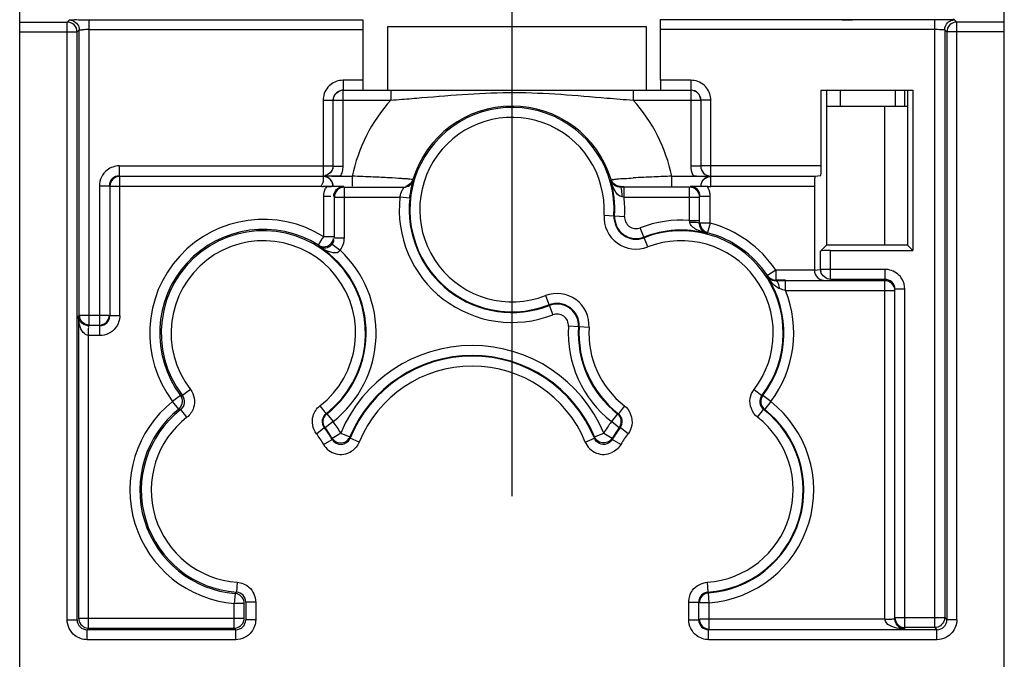
# Model space of a CAD drawing. Units: millimetres. Extents: x 0 to 420, y 0 to 297.
# Drawn here: x 195 to 205, y 112 to 118 of the extents above; entities that cross this region are included whole.
import ezdxf

# ---------------------------------------------------------------- set-up
doc = ezdxf.new("R2010")
doc.units = ezdxf.units.MM
doc.header["$LTSCALE"] = 23.1
doc.linetypes.add('CENTER', pattern=[0.6, 0.375, -0.075, 0.075, -0.075])
doc.layers.get('0').update_dxf_attribs({"linetype": 'CONTINUOUS'})
doc.layers.add('RADIEN', color=7, linetype='CONTINUOUS')
doc.layers.add('STANDARD_BG_ACHSEN', color=7, linetype='CONTINUOUS')

msp = doc.modelspace()

# ---------------------------------------------------------------- linework, layer by layer
at = {"color": 7, "linetype": 'CONTINUOUS'}
for p, q in [((198.41628, 118.02761), (201.01628, 118.02761)), ((198.41628, 117.38761), (198.41628, 118.02761)), ((201.01628, 118.02761), (201.01628, 117.38761)), ((202.77631, 117.38761), (203.69625, 117.38761)), ((202.8288, 117.38761), (202.8288, 115.83013)), ((203.51944, 117.38761), (203.51944, 117.22761)), ((203.64376, 117.38761), (203.64376, 115.83013)), ((203.69625, 117.38761), (203.69625, 115.77763)), ((202.8288, 117.22761), (203.64376, 117.22761)), ((203.64376, 115.83013), (202.8288, 115.83013)), ((203.69625, 115.77763), (203.64376, 115.83013))]:
    msp.add_line(p, q, dxfattribs=at)
at = {"color": 3, "linetype": 'CONTINUOUS'}
msp.add_line((203.61628, 117.22761), (203.61628, 117.38761), dxfattribs=at)
at = {"color": 9, "linetype": 'CONTINUOUS'}
msp.add_line((203.41628, 115.83013), (203.41628, 117.22761), dxfattribs=at)
at = {"layer": 'RADIEN', "color": 7, "linetype": 'CONTINUOUS'}
for p, q in [((194.71628, 110.48761), (194.71628, 130.28761)), ((204.61628, 110.48761), (204.61628, 130.28761)), ((194.71628, 118.07293), (195.19359, 118.07293)), ((195.32753, 118.09631), (195.35512, 118.09641)), ((195.35512, 118.09641), (195.38429, 118.09647)), ((195.38429, 118.09647), (195.41541, 118.09649)), ((195.41541, 118.09649), (198.16628, 118.09649)), ((198.16628, 118.09649), (198.16628, 117.38761)), ((203.91715, 118.09649), (201.1574, 118.09649)), ((203.94601, 118.09647), (203.91715, 118.09649)), ((204.02127, 118.09624), (203.99821, 118.09634)), ((204.61628, 118.07293), (204.13898, 118.07293)), ((195.29358, 112.06491), (195.29358, 117.97293)), ((195.31542, 115.12674), (195.31542, 117.99476)), ((201.15826, 117.48761), (201.15826, 117.99649)), ((204.01715, 117.99476), (204.01715, 112.08674)), ((204.03898, 117.97293), (204.03898, 112.06491)), ((197.9689, 117.38761), (201.46366, 117.38761)), ((202.77631, 116.62674), (202.77631, 117.38761)), ((202.96796, 117.22761), (202.96796, 117.38761)), ((197.86891, 116.62498), (197.86891, 117.28761)), ((201.56366, 117.28761), (201.56366, 116.62498)), ((197.79678, 116.52412), (197.76803, 116.52412)), ((197.85459, 116.52412), (197.79678, 116.52412)), ((197.94161, 116.52412), (197.85459, 116.52412)), ((197.94124, 116.52325), (197.9806, 116.52325)), ((197.9806, 116.52325), (198.05967, 116.52325)), ((201.27289, 116.52325), (201.45197, 116.52325)), ((201.45197, 116.52325), (201.49136, 116.52325)), ((201.52172, 116.52415), (201.49096, 116.52412)), ((201.49096, 116.52412), (201.57798, 116.52412)), ((201.57798, 116.52412), (201.63578, 116.52412)), ((201.63578, 116.52412), (201.66453, 116.52412)), ((202.76764, 116.52674), (202.71499, 116.52149)), ((197.76628, 116.52149), (195.72239, 116.52149)), ((202.71499, 116.52149), (201.66628, 116.52149)), ((195.6224, 116.42149), (195.6224, 115.12149)), ((197.75526, 116.42106), (197.76628, 116.42063)), ((197.80145, 116.42065), (197.76628, 116.42063)), ((197.83063, 116.4206), (197.79759, 116.42063)), ((197.9806, 116.41329), (198.5783, 116.41329)), ((200.79324, 116.41329), (200.75424, 116.41325)), ((201.45197, 116.41329), (200.79324, 116.41329)), ((201.48544, 116.41999), (201.45844, 116.41976)), ((202.70632, 116.42149), (201.66628, 116.42084)), ((202.70632, 116.42149), (202.70632, 115.57976)), ((197.8806, 115.90279), (197.8806, 116.31329)), ((201.55196, 116.07831), (201.55196, 116.31329)), ((202.76832, 115.76965), (202.8288, 115.83013)), ((202.86794, 115.77763), (203.69625, 115.77763)), ((202.3323, 115.47315), (202.31395, 115.47308)), ((202.41729, 115.47976), (202.31754, 115.47976)), ((203.41628, 115.47329), (202.41729, 115.47329)), ((203.41628, 115.48674), (202.86794, 115.48674)), ((203.51628, 112.0733), (203.51628, 115.37329)), ((195.30844, 115.11976), (195.30844, 112.07976)), ((195.5224, 115.02149), (195.41016, 115.02149)), ((196.97413, 112.07976), (196.97413, 112.22918)), ((196.98898, 112.24296), (196.98898, 112.06491)), ((201.54358, 112.06491), (201.54358, 112.24296)), ((195.40843, 111.97976), (196.87413, 111.97976)), ((203.91715, 111.98674), (203.61628, 111.98674)), ((196.88898, 111.96491), (195.39358, 111.96491)), ((203.93898, 111.96491), (201.64358, 111.96491))]:
    msp.add_line(p, q, dxfattribs=at)
at = {"layer": 'RADIEN', "color": 9, "linetype": 'CONTINUOUS'}
for p, q in [((195.19359, 118.07293), (195.21542, 118.09476)), ((195.19359, 112.06491), (195.19359, 118.07293)), ((195.41541, 115.03012), (195.41541, 118.09649)), ((203.91715, 111.98674), (203.91715, 118.09649)), ((204.13898, 118.07293), (204.11714, 118.09476)), ((204.13898, 112.06491), (204.13898, 118.07293)), ((194.71628, 117.97293), (195.29358, 117.97293)), ((195.29358, 117.97293), (195.31542, 117.99476)), ((195.32486, 117.99549), (195.34782, 117.99603)), ((195.41541, 117.99649), (198.16628, 117.99649)), ((203.91715, 117.99649), (201.15826, 117.99649)), ((204.00706, 117.99551), (203.97938, 117.99611)), ((204.03898, 117.97293), (204.01715, 117.99476)), ((204.61628, 117.97293), (204.03898, 117.97293)), ((198.16628, 117.48761), (197.96716, 117.48761)), ((197.96716, 117.48761), (197.96716, 117.38761)), ((201.46541, 117.48761), (201.15826, 117.48761)), ((201.46541, 117.48761), (201.46541, 117.38761)), ((197.9689, 116.62498), (197.9689, 117.38761)), ((198.44815, 117.38761), (198.44815, 117.28761)), ((200.88442, 117.38761), (200.88442, 117.28761)), ((201.46366, 117.38761), (201.46366, 116.62498)), ((197.76715, 117.28761), (197.86715, 117.28761)), ((197.76715, 117.28761), (197.76715, 116.53012)), ((197.86891, 117.28761), (198.44815, 117.28761)), ((200.88442, 117.28761), (201.56366, 117.28761)), ((201.66541, 117.28761), (201.56542, 117.28761)), ((201.66541, 116.53012), (201.66541, 117.28761)), ((195.71714, 116.62674), (197.86377, 116.62674)), ((195.71714, 116.62674), (195.71714, 116.52674)), ((197.86891, 116.62498), (197.9689, 116.62498)), ((201.56366, 116.62498), (201.46366, 116.62498)), ((202.77631, 116.62674), (201.56879, 116.62674)), ((198.05967, 116.52325), (198.05967, 116.42325)), ((201.27289, 116.42325), (201.27289, 116.52325)), ((195.51715, 116.42675), (195.61715, 116.42675)), ((195.51715, 116.42675), (195.51715, 115.03012)), ((195.72239, 115.12149), (195.72239, 116.52149)), ((198.6741, 116.4846), (198.6698, 116.48989)), ((200.65714, 116.48299), (200.66276, 116.48989)), ((201.66628, 116.42106), (201.66628, 116.52149)), ((197.75526, 116.42106), (195.6224, 116.42149)), ((197.9806, 115.90279), (197.9806, 116.41329)), ((200.75424, 116.41325), (200.7574, 116.41751)), ((200.7574, 116.41751), (200.75845, 116.41893)), ((200.79324, 116.31329), (200.79324, 116.41329)), ((201.45197, 116.07831), (201.45197, 116.41329)), ((197.84453, 116.31976), (197.77413, 116.31976)), ((197.77413, 115.91457), (197.77413, 116.31976)), ((197.8806, 116.31329), (198.53932, 116.31329)), ((198.6387, 116.30221), (198.53932, 116.31329)), ((200.79324, 116.31329), (200.77349, 116.31548)), ((200.79324, 116.31329), (201.55196, 116.31329)), ((201.65843, 116.31976), (201.56203, 116.31976)), ((201.65843, 116.05176), (201.65843, 116.31976)), ((200.59193, 116.13221), (200.7982, 116.11987)), ((201.45197, 116.07831), (201.55196, 116.07831)), ((201.45317, 116.06244), (201.45197, 116.07831)), ((201.55194, 116.04675), (201.55196, 116.07831)), ((201.55194, 116.04675), (201.55681, 116.05051)), ((201.55681, 116.05051), (201.55844, 116.05176)), ((201.65843, 116.05176), (201.55844, 116.05176)), ((201.65843, 116.05176), (201.63339, 115.95863)), ((201.0308, 115.8121), (200.95604, 116.00474)), ((201.62519, 115.94862), (201.63285, 115.95509)), ((201.63339, 115.95863), (201.63285, 115.95509)), ((197.72091, 115.82991), (197.75881, 115.89263)), ((197.75881, 115.89263), (197.77413, 115.91457)), ((197.87413, 115.91457), (197.77413, 115.91457)), ((197.85909, 115.8408), (197.93757, 115.77884)), ((197.8806, 115.90279), (197.9806, 115.90279)), ((197.72801, 115.81566), (197.72091, 115.82991)), ((202.76832, 115.58674), (202.76832, 115.76965)), ((202.86794, 115.48674), (202.86794, 115.77763)), ((202.31754, 115.57976), (202.23426, 115.52441)), ((202.70632, 115.57976), (202.31754, 115.57976)), ((202.31754, 115.57976), (202.31754, 115.47976)), ((202.70632, 115.58055), (202.76832, 115.58674)), ((203.41628, 115.58674), (202.76832, 115.58674)), ((203.41628, 115.58674), (203.41628, 115.48674)), ((202.22963, 115.51653), (202.23426, 115.52441)), ((202.31395, 115.47308), (202.31754, 115.47976)), ((202.41729, 115.37329), (202.41729, 115.47329)), ((203.41628, 112.07155), (203.41628, 115.47329)), ((202.41729, 115.37329), (203.51628, 115.37329)), ((203.61628, 115.38673), (203.51628, 115.38673)), ((203.61628, 111.97156), (203.61628, 115.38673)), ((200.00177, 115.32312), (200.07653, 115.13047)), ((195.31017, 115.12149), (195.31542, 115.12674)), ((195.31542, 115.12674), (195.61377, 115.12674)), ((195.72239, 115.12149), (195.6224, 115.12149)), ((195.5224, 114.92149), (195.5224, 115.02149)), ((200.44063, 115.003), (200.23436, 115.01535)), ((195.5224, 114.92149), (195.40843, 114.92149)), ((195.40843, 111.97976), (195.40843, 114.92149)), ((196.43284, 114.38019), (196.35375, 114.319)), ((202.09972, 114.38019), (202.17881, 114.319)), ((196.33385, 114.32059), (196.25398, 114.26043)), ((196.26946, 114.23971), (196.25398, 114.26043)), ((196.33385, 114.32059), (196.35375, 114.319)), ((202.17881, 114.319), (202.18775, 114.31971)), ((202.26719, 114.25899), (202.18775, 114.31971)), ((202.26719, 114.25899), (202.20711, 114.18348)), ((196.31634, 114.18226), (196.26946, 114.23971)), ((196.31634, 114.18226), (196.33601, 114.17885)), ((196.39736, 114.09988), (196.33601, 114.17885)), ((197.7352, 114.21533), (197.79655, 114.13637)), ((200.79736, 114.21533), (200.73601, 114.13637)), ((202.1352, 114.09988), (202.19655, 114.17885)), ((202.19655, 114.17885), (202.20538, 114.18038)), ((202.20711, 114.18348), (202.20538, 114.18038)), ((197.86719, 114.05623), (197.78775, 113.9955)), ((197.79655, 114.13637), (197.80538, 114.13483)), ((197.80538, 114.13483), (197.86719, 114.05623)), ((200.72718, 114.13483), (200.66537, 114.05623)), ((200.74482, 113.9955), (200.66537, 114.05623)), ((200.73601, 114.13637), (200.72718, 114.13483)), ((197.69972, 113.93503), (197.77881, 113.99621)), ((197.77881, 113.99621), (197.78775, 113.9955)), ((200.75375, 113.99621), (200.74482, 113.9955)), ((200.83284, 113.93503), (200.75375, 113.99621)), ((197.77128, 113.8279), (197.85809, 113.87753)), ((197.85769, 113.89148), (197.92456, 113.93063)), ((197.85809, 113.87753), (197.85769, 113.89148)), ((197.92456, 113.93063), (197.9439, 113.94215)), ((197.9439, 113.94215), (198.03612, 113.90347)), ((198.03747, 113.88937), (198.03612, 113.90347)), ((198.13005, 113.85157), (198.03747, 113.88937)), ((200.40251, 113.85157), (200.49509, 113.88937)), ((200.49509, 113.88937), (200.49645, 113.90347)), ((200.49645, 113.90347), (200.58866, 113.94215)), ((200.58866, 113.94215), (200.67487, 113.89148)), ((200.67447, 113.87753), (200.67487, 113.89148)), ((200.76128, 113.8279), (200.67447, 113.87753)), ((196.9027, 112.44248), (196.89584, 112.34272)), ((201.62987, 112.44248), (201.63672, 112.34272)), ((196.8822, 112.32885), (196.87413, 112.22918)), ((196.8822, 112.32885), (196.89584, 112.34272)), ((201.63672, 112.34272), (201.64283, 112.33649)), ((201.65023, 112.23677), (201.64283, 112.33649)), ((196.97413, 112.22918), (196.87413, 112.22918)), ((196.87413, 111.97976), (196.87413, 112.22918)), ((197.08898, 112.24296), (196.98898, 112.24296)), ((197.08898, 112.24296), (197.08898, 112.06491)), ((201.44359, 112.24296), (201.54358, 112.24296)), ((201.44359, 112.06491), (201.44359, 112.24296)), ((201.65023, 112.23677), (201.55363, 112.23677)), ((201.65023, 111.97493), (201.65023, 112.23677)), ((195.30844, 112.07976), (196.97413, 112.07976)), ((203.41628, 112.07155), (201.55361, 112.07155)), ((203.51947, 112.08674), (204.01715, 112.08674)), ((204.01715, 112.08674), (204.03898, 112.06491)), ((195.19359, 112.06491), (195.29358, 112.06491)), ((197.08898, 112.06491), (196.98898, 112.06491)), ((201.44359, 112.06491), (201.54358, 112.06491)), ((203.91715, 111.98674), (203.93898, 111.96491)), ((204.13898, 112.06491), (204.03898, 112.06491)), ((195.39358, 111.86491), (195.39358, 111.96491)), ((196.88898, 111.86491), (196.88898, 111.96491)), ((201.64358, 111.86491), (201.64358, 111.96491)), ((203.93898, 111.86491), (203.93898, 111.96491)), ((196.88898, 111.86491), (195.39358, 111.86491)), ((203.93898, 111.86491), (201.64358, 111.86491))]:
    msp.add_line(p, q, dxfattribs=at)
at = {"layer": 'RADIEN', "color": 7, "linetype": 'CONTINUOUS'}
for centre, radius, start, end in [((195.1936, 117.97295), 0.09998, 359.992108, 90.007892), ((203.07365, 136.97501), 18.87852, 269.635695, 270.047111), ((203.92165, 98.01954), 20.07695, 89.781493, 89.930472), ((204.13896, 117.97295), 0.09998, 89.992108, 180.007892), ((197.96902, 117.28751), 0.1001, 90.066133, 102.848264), ((199.66628, 116.18761), 1.04132, 16.875459, 163.124541), ((199.66628, 116.18761), 1.0273, 356.575179, 291.209918), ((197.94209, 133.08253), 16.55841, 269.6862, 269.998333), ((199.66628, 116.18761), 1.03395, 356.575179, 16.59953), ((197.77982, 122.2264), 5.8058, 270.175372, 270.373127), ((197.78296, 121.9985), 5.57788, 270.356045, 270.658715), ((197.7778, 95.13368), 21.28698, 89.47156, 89.857788), ((201.6494, 96.92313), 19.49755, 90.319026, 90.481814), ((201.63506, 99.08908), 17.33155, 89.999918, 90.311483), ((201.64107, 117.82479), 1.40418, 269.594369, 271.028732), ((199.66628, 116.18761), 1.03395, 173.636386, 291.209918), ((200.91405, 116.11293), 0.2227, 176.575179, 291.209918), ((200.91405, 116.11293), 0.21605, 176.575179, 291.209918), ((197.16628, 114.94761), 1.04215, 57.845877, 216.988334), ((197.16628, 114.94761), 1.0273, 307.844404, 217.727071), ((201.36628, 114.94761), 1.03395, 75.498493, 111.209918), ((201.36628, 114.94761), 1.0273, 322.272928, 111.209918), ((201.36628, 114.94761), 1.04215, 33.605642, 75.179641), ((197.16628, 114.94761), 1.03395, 308.178638, 57.092602), ((201.36628, 114.94761), 1.03395, 322.607161, 33.383705), ((202.31753, 115.57981), 0.10002, 213.632119, 222.753173), ((202.31767, 115.58051), 0.10075, 251.771229, 269.92896), ((202.41577, 90.48643), 24.98686, 89.996506, 90.191397), ((200.11851, 115.02228), 0.2227, 356.575179, 111.209918), ((200.11851, 115.02228), 0.21605, 356.575179, 111.209918), ((201.36628, 114.94761), 1.03395, 176.575179, 231.821363), ((201.36628, 114.94761), 1.0273, 176.575179, 232.155596), ((199.26628, 113.38761), 1.33395, 22.750672, 157.249328), ((199.26628, 113.38761), 1.3273, 22.21178, 157.78822), ((196.96628, 113.36761), 1.04215, 128.583142, 265.372297), ((196.96628, 113.36761), 1.0273, 127.844404, 266.068151), ((201.56628, 113.36761), 1.0273, 273.931849, 52.155596), ((201.56628, 113.36761), 1.03395, 274.245507, 51.821363), ((200.66207, 114.05437), 0.10362, 29.392501, 40.10138), ((196.96628, 113.36761), 1.0273, 29.760487, 37.727072), ((196.96628, 113.36761), 1.03395, 30.442373, 37.392838), ((201.56628, 113.36761), 1.0273, 142.272928, 150.239513), ((201.56628, 113.36761), 1.03395, 142.607161, 149.557627)]:
    msp.add_arc(centre, radius, start, end, dxfattribs=at)
at = {"layer": 'RADIEN', "color": 9, "linetype": 'CONTINUOUS'}
for centre, radius, start, end in [((195.4102, 113.79433), 4.20216, 89.928951, 90.850663), ((203.92006, 113.40391), 4.59258, 89.259893, 90.03628), ((201.46524, 117.28692), 0.20068, 80.404941, 89.953505), ((197.96721, 117.28749), 0.20006, 170.971999, 179.966557), ((201.46366, 117.28761), 0.1, 359.999337, 89.998482), ((199.66628, 116.18761), 1.6413, 137.917336, 168.199935), ((196.14136, 147.16428), 29.96559, 274.415062, 274.625576), ((194.27068, 170.08138), 52.95891, 274.643392, 274.862477), ((203.79406, 154.75545), 37.58065, 265.15541, 265.559483), ((199.66628, 116.18761), 1.6413, 11.800065, 42.082664), ((199.66628, 116.18761), 0.92728, 356.575179, 291.209918), ((197.7692, 116.62505), 0.1997, 352.01155, 359.97792), ((201.66364, 116.62497), 0.09998, 179.993418, 270.006582), ((195.71722, 116.42667), 0.10008, 90.04554, 179.95446), ((197.76535, 116.62595), 0.20368, 329.718458, 337.039125), ((197.766, 116.62561), 0.20295, 337.055387, 351.980608), ((197.41129, 97.07584), 19.45821, 87.465335, 88.090442), ((201.93869, 96.60542), 19.92895, 91.914522, 92.425485), ((201.66882, 116.62688), 0.20551, 204.611711, 210.284215), ((195.7224, 116.42148), 0.10001, 90.005679, 179.994321), ((200.75845, 116.51904), 0.10003, 196.938981, 209.121139), ((201.6875, 102.34697), 14.18192, 92.39325, 93.240368), ((197.97483, 116.31942), 0.20078, 149.721284, 155.360362), ((197.98061, 116.31328), 0.10001, 90.005698, 179.994302), ((201.45196, 116.31328), 0.10001, 0.005679, 89.994321), ((201.45885, 116.32005), 0.1995, 24.591237, 30.281958), ((199.66628, 116.18761), 1.13392, 173.636386, 291.209918), ((199.66628, 116.18761), 1.13395, 356.575179, 6.363614), ((200.91405, 116.11293), 0.32269, 176.575179, 291.209918), ((197.16628, 114.94761), 1.14213, 57.845877, 216.988334), ((200.91405, 116.11293), 0.11605, 176.575179, 291.209918), ((201.36628, 114.94761), 1.13395, 85.666442, 111.209918), ((201.36628, 114.94761), 1.14213, 33.605642, 75.179641), ((197.16628, 114.94761), 0.92728, 307.844404, 217.727071), ((197.7741, 115.91458), 0.09998, 237.860944, 345.467005), ((201.36628, 114.94761), 0.92729, 322.272928, 111.209918), ((197.16628, 114.94761), 1.13395, 308.182414, 47.142386), ((202.86882, 115.58693), 0.1005, 180.109447, 192.853461), ((203.41617, 115.38668), 0.20006, 80.971999, 89.966557), ((203.41633, 115.37333), 0.09996, 359.977228, 90.024954), ((203.41627, 115.38675), 0.2, 31.891161, 39.38021), ((200.11851, 115.02228), 0.32269, 356.575179, 111.209918), ((201.36628, 114.94761), 1.13395, 322.607161, 22.049073), ((200.11851, 115.02228), 0.11605, 356.575179, 111.209918), ((195.41552, 115.12686), 0.10011, 180.070862, 192.870476), ((195.51714, 115.12675), 0.10001, 270.005679, 359.994321), ((195.52232, 115.12157), 0.10008, 270.04554, 359.95446), ((201.36628, 114.94761), 1.13392, 176.575179, 231.821363), ((201.36628, 114.94761), 0.9273, 176.575179, 232.155596), ((199.26628, 113.38761), 1.43395, 22.738674, 157.253062), ((199.26628, 113.38761), 1.22729, 22.21178, 157.78822), ((196.96628, 113.36761), 1.14213, 128.583142, 265.372297), ((196.25383, 114.26045), 0.1001, 24.58618, 36.924928), ((196.27453, 114.25783), 0.10009, 307.900203, 37.671273), ((201.56628, 113.36761), 1.13392, 274.245507, 51.821363), ((202.25801, 114.25783), 0.10008, 142.318272, 232.110252), ((202.26721, 114.25899), 0.10001, 142.613326, 231.815198), ((196.96628, 113.36761), 0.92729, 127.844404, 266.068151), ((197.85801, 114.05739), 0.10007, 127.889404, 217.682072), ((196.96628, 113.36761), 1.13395, 30.430145, 37.400689), ((201.56628, 113.36761), 1.13395, 142.607161, 149.579186), ((200.67455, 114.05739), 0.10008, 322.318272, 52.110252), ((201.56628, 113.36761), 0.92729, 273.931849, 52.155596), ((196.96628, 113.36761), 0.92731, 29.760487, 37.727072), ((197.94489, 113.9273), 0.10005, 209.827942, 337.720765), ((200.58767, 113.92716), 0.19999, 202.209162, 294.798681), ((201.56628, 113.36761), 0.92731, 142.272928, 150.239513), ((197.9449, 113.92716), 0.19999, 209.757844, 302.367049), ((196.87402, 112.22909), 0.10009, 73.259706, 85.312959), ((196.88903, 112.24301), 0.09995, 359.974697, 86.093454), ((201.64365, 112.24289), 0.10007, 93.971472, 179.960377), ((201.65024, 112.23676), 0.10001, 94.250552, 179.994954), ((196.87402, 112.07988), 0.10011, 347.13476, 359.929237), ((201.65024, 112.07156), 0.10001, 180.005679, 269.994321), ((203.61628, 112.08674), 0.1, 180.001499, 270.000683), ((195.39366, 112.06499), 0.10008, 180.04554, 269.95446), ((195.40856, 112.07987), 0.10011, 257.13476, 269.929237), ((196.8889, 112.06499), 0.10008, 270.04554, 359.95446), ((201.64366, 112.06499), 0.10008, 180.04554, 269.95446), ((203.93889, 112.065), 0.10009, 270.055994, 359.944006)]:
    msp.add_arc(centre, radius, start, end, dxfattribs=at)
at = {"layer": 'RADIEN', "color": 7, "linetype": 'CONTINUOUS'}
for centre, major_axis, ratio, start_param, end_param in [((201.15739, 117.99649), (0, 0.1), 0.0087269, -1.5707963, -0.0087266), ((201.15914, 117.48761), (0, 0.1), 0.0087269, -4.712389, -3.1415927), ((202.76756, 116.62674), (0, 0.1), 0.0874887, -3.132866, -1.5707963), ((202.71507, 116.42149), (0, 0.1), 0.0874887, 0.0087266, 1.5707963), ((202.86794, 115.76889), (0.1, 0), 0.0874887, 1.5707963, 3.0543262)]:
    msp.add_ellipse(centre, major_axis=major_axis, ratio=ratio, start_param=start_param, end_param=end_param, dxfattribs=at)
for points, knots in [([(195.21542, 118.09476), (195.21734, 118.09666), (195.22938, 118.09331), (195.26423, 118.0991), (195.30041, 118.0962), (195.32753, 118.09631)], [0, 0, 0, 0, 0.0721514, 0.2744341, 1, 1, 1, 1]), ([(204.11714, 118.09476), (204.11102, 118.1009), (204.07312, 118.0884), (204.04456, 118.09611), (204.02127, 118.09624)], [0, 0, 0, 0, 0.2713902, 1, 1, 1, 1]), ([(197.79132, 116.51826), (197.78723, 116.51932), (197.77893, 116.52093), (197.77048, 116.52149), (197.76628, 116.52149)], [0, 0, 0, 0, 0.5016339, 1, 1, 1, 1]), ([(197.82645, 116.50398), (197.83595, 116.49677), (197.85729, 116.47369), (197.86628, 116.4421), (197.86628, 116.42325)], [0, 0, 0, 0, 0.3875041, 1, 1, 1, 1]), ([(197.86274, 116.44768), (197.86158, 116.45194), (197.85871, 116.46031), (197.85478, 116.46824), (197.85256, 116.47205)], [0, 0, 0, 0, 0.5000867, 1, 1, 1, 1]), ([(197.86628, 116.42149), (197.86628, 116.42589), (197.86567, 116.43473), (197.8639, 116.44341), (197.86274, 116.44768)], [0, 0, 0, 0, 0.4982197, 1, 1, 1, 1]), ([(201.56628, 116.42149), (201.56628, 116.42589), (201.56689, 116.43473), (201.56866, 116.44341), (201.56982, 116.44768)], [0, 0, 0, 0, 0.4982197, 1, 1, 1, 1]), ([(201.56711, 116.43654), (201.56742, 116.43882), (201.56824, 116.44378), (201.5694, 116.44867), (201.57013, 116.45129)], [0, 0, 0, 0, 0.4590893, 1, 1, 1, 1]), ([(201.56982, 116.44768), (201.57098, 116.45194), (201.57385, 116.46031), (201.57778, 116.46824), (201.58001, 116.47205)], [0, 0, 0, 0, 0.5000867, 1, 1, 1, 1]), ([(201.64124, 116.51826), (201.64534, 116.51932), (201.65364, 116.52093), (201.66208, 116.52149), (201.66628, 116.52149)], [0, 0, 0, 0, 0.5016339, 1, 1, 1, 1]), ([(201.63508, 116.42063), (201.62746, 116.42066), (201.60527, 116.42084), (201.58307, 116.42072), (201.56851, 116.42131)], [0, 0, 0, 0, 0.3433737, 1, 1, 1, 1]), ([(201.62519, 115.94862), (201.6172, 115.95085), (201.57791, 115.9669), (201.55187, 116.01283), (201.55194, 116.04675)], [0, 0, 0, 0, 0.196509, 1, 1, 1, 1]), ([(202.70632, 115.57976), (202.70632, 115.5524), (202.72681, 115.50087), (202.77652, 115.47996), (202.79795, 115.47976)], [0, 0, 0, 0, 0.5607137, 1, 1, 1, 1]), ([(195.39024, 115.02357), (195.38351, 115.02494), (195.36247, 115.03099), (195.34402, 115.04435), (195.33402, 115.05543)], [0, 0, 0, 0, 0.3150934, 1, 1, 1, 1]), ([(195.41016, 115.02149), (195.40678, 115.02149), (195.40009, 115.02188), (195.39348, 115.02292), (195.39024, 115.02357)], [0, 0, 0, 0, 0.5057757, 1, 1, 1, 1]), ([(200.74132, 114.12112), (200.73919, 114.12364), (200.73471, 114.12847), (200.72975, 114.13281), (200.72718, 114.13483)], [0, 0, 0, 0, 0.5024084, 1, 1, 1, 1]), ([(198.02718, 113.88706), (198.02894, 113.88966), (198.03219, 113.89499), (198.03492, 113.90062), (198.03612, 113.90347)], [0, 0, 0, 0, 0.5034234, 1, 1, 1, 1]), ([(200.50515, 113.88733), (200.50344, 113.88989), (200.50027, 113.89514), (200.49762, 113.90067), (200.49645, 113.90347)], [0, 0, 0, 0, 0.5028174, 1, 1, 1, 1]), ([(203.61628, 111.97156), (203.59591, 111.97191), (203.54388, 111.98849), (203.51627, 112.04251), (203.51628, 112.0733)], [0, 0, 0, 0, 0.3982431, 1, 1, 1, 1])]:
    msp.add_open_spline(points, degree=3, knots=knots, dxfattribs=at)
at = {"layer": 'RADIEN', "color": 9, "linetype": 'CONTINUOUS'}
for points in [[(195.21542, 118.09476), (195.25599, 118.09476), (195.30144, 118.05982), (195.31196, 118.02063)], [(204.01715, 117.99476), (204.01715, 118.02028), (204.02839, 118.04744), (204.04643, 118.06548)], [(204.04643, 118.06548), (204.05863, 118.07768), (204.07462, 118.08683), (204.09128, 118.0913)], [(197.84025, 117.44219), (197.80364, 117.41213), (197.77705, 117.36566), (197.76963, 117.31888)], [(197.96716, 117.48761), (197.92223, 117.4876), (197.87498, 117.4707), (197.84025, 117.44219)], [(201.62345, 117.41017), (201.59375, 117.44846), (201.54648, 117.47673), (201.49869, 117.4848)], [(201.66541, 117.28761), (201.66541, 117.33079), (201.64992, 117.37605), (201.62345, 117.41017)], [(195.71714, 116.62674), (195.67398, 116.62674), (195.62874, 116.61126), (195.59463, 116.58482)], [(197.86715, 116.62674), (197.86714, 116.58516), (197.82987, 116.53849), (197.78933, 116.52926)], [(197.83879, 116.55344), (197.85713, 116.57169), (197.86891, 116.59911), (197.86891, 116.62498)], [(201.46366, 116.62498), (201.46366, 116.59642), (201.47009, 116.56726), (201.48198, 116.5413)], [(195.59463, 116.58482), (195.54825, 116.54887), (195.51717, 116.48543), (195.51715, 116.42675)], [(201.59903, 116.55196), (201.58379, 116.56548), (201.57245, 116.58471), (201.56793, 116.60458)], [(198.57833, 116.41325), (198.59941, 116.41325), (198.62144, 116.42063), (198.6383, 116.43327)], [(198.6698, 116.4899), (198.65999, 116.45755), (198.62825, 116.42835), (198.59522, 116.4212)], [(198.6383, 116.43327), (198.65499, 116.44578), (198.66809, 116.46462), (198.6741, 116.4846)], [(200.75845, 116.41893), (200.72465, 116.41893), (200.68749, 116.44082), (200.67106, 116.47036)], [(197.77413, 116.31976), (197.77413, 116.34821), (197.78048, 116.37727), (197.79234, 116.40312)], [(197.87413, 116.31976), (197.87413, 116.34506), (197.885, 116.37213), (197.90292, 116.38998)], [(197.90292, 116.38998), (197.92115, 116.40813), (197.9484, 116.41976), (197.97412, 116.41976)], [(201.52993, 116.38969), (201.51168, 116.40801), (201.48429, 116.41976), (201.45844, 116.41976)], [(201.55844, 116.31976), (201.55844, 116.34494), (201.54769, 116.37186), (201.52993, 116.38969)], [(201.65843, 116.31976), (201.65843, 116.34819), (201.65209, 116.37723), (201.64026, 116.40307)], [(201.63285, 115.95509), (201.59354, 115.96549), (201.55844, 116.01109), (201.55844, 116.05176)], [(197.85909, 115.8408), (197.871, 115.85588), (197.88252, 115.881), (197.87189, 115.89701)], [(197.93757, 115.77884), (197.96467, 115.81317), (197.9806, 115.85905), (197.9806, 115.90279)], [(202.86794, 115.48674), (202.82646, 115.48677), (202.78004, 115.52413), (202.77084, 115.56457)], [(203.57086, 115.51364), (203.54081, 115.55025), (203.49434, 115.57684), (203.44756, 115.58426)], [(202.28759, 115.44287), (202.26601, 115.46546), (202.24694, 115.49052), (202.22963, 115.51653)], [(202.28663, 115.47653), (202.26421, 115.48253), (202.24278, 115.4974), (202.22963, 115.51653)], [(202.35735, 115.39257), (202.33018, 115.4017), (202.30738, 115.42213), (202.28759, 115.44287)], [(203.61628, 115.38673), (203.61628, 115.42337), (203.60544, 115.4613), (203.58608, 115.49241)], [(202.41729, 115.37329), (202.39886, 115.37891), (202.38031, 115.3843), (202.36238, 115.39137)], [(195.41541, 115.02674), (195.37383, 115.02675), (195.32716, 115.06402), (195.31793, 115.10456)], [(195.72239, 115.12149), (195.7224, 115.07832), (195.70692, 115.03309), (195.68048, 114.99897)], [(195.68048, 114.99897), (195.64452, 114.9526), (195.58108, 114.92151), (195.5224, 114.92149)], [(196.43284, 114.38019), (196.47073, 114.33121), (196.48401, 114.2563), (196.46527, 114.19728)], [(202.06102, 114.29297), (202.06661, 114.32428), (202.08027, 114.35502), (202.09972, 114.38019)], [(196.31634, 114.18226), (196.34844, 114.20787), (196.36196, 114.26478), (196.34486, 114.3021)], [(202.1352, 114.09988), (202.08075, 114.14218), (202.04891, 114.22509), (202.06102, 114.29297)], [(196.46527, 114.19728), (196.45329, 114.15956), (196.42861, 114.12417), (196.39736, 114.09988)], [(197.66552, 114.11205), (197.67686, 114.152), (197.70242, 114.18984), (197.7352, 114.21533)], [(200.79736, 114.21533), (200.85181, 114.17303), (200.88366, 114.09012), (200.87154, 114.02225)], [(197.69972, 113.93503), (197.66294, 113.98256), (197.64911, 114.05424), (197.66552, 114.11205)], [(197.77487, 114.01794), (197.76222, 114.04848), (197.76747, 114.08989), (197.78732, 114.11631)], [(200.87154, 114.02225), (200.86595, 113.99094), (200.8523, 113.96019), (200.83284, 113.93503)], [(198.13005, 113.85157), (198.11472, 113.81402), (198.08622, 113.77996), (198.05197, 113.75824)], [(200.54561, 113.83642), (200.52344, 113.8466), (200.50431, 113.86679), (200.49509, 113.88937)], [(200.76128, 113.8279), (200.74114, 113.79267), (200.70839, 113.76264), (200.67155, 113.74561)], [(196.9027, 112.44248), (196.94569, 112.43953), (196.98969, 112.42104), (197.02189, 112.3924)], [(197.02189, 112.3924), (197.06269, 112.35611), (197.08897, 112.29756), (197.08898, 112.24296)], [(201.48242, 112.36138), (201.51564, 112.40658), (201.57391, 112.43862), (201.62987, 112.44248)], [(196.97413, 112.22918), (196.97413, 112.26897), (196.94096, 112.31351), (196.90285, 112.32494)], [(201.44359, 112.24296), (201.44359, 112.2845), (201.45782, 112.32791), (201.48242, 112.36138)], [(195.30844, 112.07976), (195.30844, 112.03818), (195.34572, 111.9915), (195.38627, 111.98227)], [(204.01715, 112.08674), (204.01714, 112.04709), (203.98423, 112.00276), (203.94631, 111.99117)], [(195.27107, 111.90683), (195.22469, 111.94278), (195.19361, 112.00623), (195.19359, 112.06491)], [(196.87413, 111.97976), (196.91571, 111.97976), (196.96239, 112.01705), (196.97162, 112.05759)], [(197.08898, 112.06491), (197.08898, 112.02174), (197.0735, 111.9765), (197.04706, 111.94239)], [(201.52107, 111.90683), (201.47469, 111.94278), (201.44361, 112.00623), (201.44359, 112.06491)], [(203.94631, 111.99117), (203.93691, 111.9883), (203.92698, 111.98674), (203.91715, 111.98674)], [(204.13898, 112.06491), (204.13897, 112.01998), (204.12207, 111.97273), (204.09356, 111.938)], [(195.39358, 111.86491), (195.35042, 111.86491), (195.30518, 111.88039), (195.27107, 111.90683)], [(197.04706, 111.94239), (197.01111, 111.89601), (196.94766, 111.86493), (196.88898, 111.86491)], [(201.64358, 111.86491), (201.60042, 111.86491), (201.55518, 111.88039), (201.52107, 111.90683)], [(204.09356, 111.938), (204.05739, 111.89396), (203.99598, 111.86492), (203.93898, 111.86491)]]:
    msp.add_open_spline(points, degree=3, dxfattribs=at)
for points, knots in [([(195.31196, 118.02063), (195.3131, 118.01641), (195.31482, 118.00783), (195.31542, 117.99911), (195.31542, 117.99476)], [0, 0, 0, 0, 0.501739, 1, 1, 1, 1]), ([(204.09128, 118.0913), (204.0955, 118.09244), (204.10407, 118.09416), (204.1128, 118.09476), (204.11714, 118.09476)], [0, 0, 0, 0, 0.501739, 1, 1, 1, 1]), ([(195.31542, 117.99476), (195.31579, 117.99551), (195.31999, 117.99456), (195.32254, 117.9954), (195.32486, 117.99549)], [0, 0, 0, 0, 0.2640639, 1, 1, 1, 1]), ([(204.01715, 117.99476), (204.01674, 117.99557), (204.01225, 117.99452), (204.00953, 117.99543), (204.00706, 117.99551)], [0, 0, 0, 0, 0.266626, 1, 1, 1, 1]), ([(198.75971, 117.31306), (199.06933, 117.33928), (199.69034, 117.39259), (200.31085, 117.33512), (200.62025, 117.30906)], [0, 0, 0, 0, 0.5001872, 1, 1, 1, 1]), ([(197.75862, 116.44288), (197.75666, 116.43914), (197.75235, 116.43187), (197.74756, 116.42491), (197.74508, 116.42149)], [0, 0, 0, 0, 0.500326, 1, 1, 1, 1]), ([(197.76628, 116.52149), (197.76628, 116.51949), (197.76621, 116.49325), (197.76992, 116.46444), (197.75862, 116.44288)], [0, 0, 0, 0, 0.0760796, 1, 1, 1, 1]), ([(198.6698, 116.48989), (198.66802, 116.49178), (198.65647, 116.48981), (198.63663, 116.49456), (198.60106, 116.49578), (198.5318, 116.50163), (198.42025, 116.50775), (198.32492, 116.51265), (198.2718, 116.51502)], [0, 0, 0, 0, 0.0195314, 0.0740433, 0.1620843, 0.2812671, 0.6000914, 1, 1, 1, 1]), ([(198.6387, 116.30221), (198.64113, 116.32396), (198.6494, 116.3846), (198.66457, 116.44391), (198.67363, 116.48209)], [0, 0, 0, 0, 0.3580428, 1, 1, 1, 1]), ([(198.67363, 116.48209), (198.67378, 116.48269), (198.6738, 116.48345), (198.67424, 116.48442), (198.6741, 116.4846)], [0, 0, 0, 0, 0.7274748, 1, 1, 1, 1]), ([(200.75424, 116.41325), (200.73938, 116.4132), (200.69729, 116.42178), (200.66532, 116.45739), (200.65714, 116.48299)], [0, 0, 0, 0, 0.355979, 1, 1, 1, 1]), ([(200.77349, 116.31548), (200.73887, 116.31928), (200.68989, 116.38781), (200.66725, 116.44963), (200.65714, 116.48299)], [0, 0, 0, 0, 0.4998018, 1, 1, 1, 1]), ([(200.66276, 116.48989), (200.66639, 116.49369), (200.68999, 116.48893), (200.73008, 116.49863), (200.80107, 116.50009), (200.85492, 116.50445), (200.88587, 116.50621)], [0, 0, 0, 0, 0.070459, 0.2689104, 0.584307, 1, 1, 1, 1]), ([(198.53932, 116.31329), (198.54467, 116.33732), (198.55302, 116.37284), (198.57672, 116.40218), (198.57872, 116.41329)], [0, 0, 0, 0, 0.6856053, 1, 1, 1, 1]), ([(200.75912, 116.40972), (200.75844, 116.41069), (200.75711, 116.4123), (200.75511, 116.41322), (200.75424, 116.41326)], [0, 0, 0, 0, 0.5742415, 1, 1, 1, 1]), ([(200.75845, 116.41893), (200.76009, 116.42114), (200.77322, 116.41751), (200.78222, 116.42021), (200.78998, 116.42039)], [0, 0, 0, 0, 0.2620539, 1, 1, 1, 1]), ([(200.77349, 116.31548), (200.77342, 116.32593), (200.77137, 116.35713), (200.77152, 116.39224), (200.75912, 116.40972)], [0, 0, 0, 0, 0.3277758, 1, 1, 1, 1]), ([(201.45317, 116.06244), (201.4637, 116.0624), (201.49523, 116.06063), (201.5297, 116.06146), (201.54835, 116.05076)], [0, 0, 0, 0, 0.3286662, 1, 1, 1, 1]), ([(201.62519, 115.94862), (201.59098, 115.95762), (201.52786, 115.97772), (201.45572, 116.02722), (201.45317, 116.06244)], [0, 0, 0, 0, 0.500447, 1, 1, 1, 1]), ([(201.54835, 116.05076), (201.54931, 116.05021), (201.55086, 116.04921), (201.5519, 116.04749), (201.55194, 116.04675)], [0, 0, 0, 0, 0.5961128, 1, 1, 1, 1]), ([(197.72801, 115.81566), (197.7354, 115.81108), (197.77789, 115.79155), (197.83575, 115.81125), (197.85909, 115.8408)], [0, 0, 0, 0, 0.1876435, 1, 1, 1, 1]), ([(197.72801, 115.81566), (197.74376, 115.80556), (197.80096, 115.77106), (197.90771, 115.73417), (197.93757, 115.77884)], [0, 0, 0, 0, 0.258295, 1, 1, 1, 1]), ([(202.31395, 115.47308), (202.30907, 115.47304), (202.29985, 115.47358), (202.2908, 115.47542), (202.28663, 115.47653)], [0, 0, 0, 0, 0.5306062, 1, 1, 1, 1]), ([(202.32396, 115.47029), (202.32238, 115.47114), (202.31913, 115.47251), (202.31564, 115.47305), (202.31395, 115.47308)], [0, 0, 0, 0, 0.514649, 1, 1, 1, 1]), ([(202.35735, 115.39257), (202.35653, 115.40154), (202.35208, 115.42893), (202.34118, 115.46096), (202.32396, 115.47029)], [0, 0, 0, 0, 0.3152385, 1, 1, 1, 1]), ([(195.40843, 114.9215), (195.38775, 114.92183), (195.31723, 114.97655), (195.3087, 115.062), (195.30844, 115.11976)], [0, 0, 0, 0, 0.2636364, 1, 1, 1, 1]), ([(195.40843, 114.92149), (195.40866, 114.94496), (195.40604, 114.97714), (195.41183, 115.0079), (195.40822, 115.01972), (195.41016, 115.02149)], [0, 0, 0, 0, 0.7040145, 0.9211154, 1, 1, 1, 1]), ([(197.78732, 114.11631), (197.78993, 114.11978), (197.79556, 114.12636), (197.802, 114.13217), (197.80538, 114.13483)], [0, 0, 0, 0, 0.5017084, 1, 1, 1, 1]), ([(197.78775, 113.9955), (197.78513, 113.99892), (197.78034, 114.00615), (197.77653, 114.01393), (197.77487, 114.01794)], [0, 0, 0, 0, 0.4982916, 1, 1, 1, 1]), ([(200.67447, 113.87753), (200.66251, 113.8566), (200.6212, 113.82233), (200.56767, 113.82629), (200.54561, 113.83642)], [0, 0, 0, 0, 0.4982953, 1, 1, 1, 1]), ([(203.41628, 112.07155), (203.42902, 112.07169), (203.45182, 112.07265), (203.48535, 112.0706), (203.50054, 112.07577), (203.51628, 112.07075), (203.51628, 112.0733)], [0, 0, 0, 0, 0.3821252, 0.7070944, 0.9235975, 1, 1, 1, 1]), ([(203.61628, 111.97156), (203.59676, 111.97164), (203.52537, 111.97616), (203.41731, 112.01465), (203.41629, 112.07155)], [0, 0, 0, 0, 0.2553565, 1, 1, 1, 1])]:
    msp.add_open_spline(points, degree=3, knots=knots, dxfattribs=at)
at = {"layer": 'RADIEN', "color": 7, "linetype": 'CONTINUOUS'}
for points in [[(197.89379, 117.35551), (197.87723, 117.33771), (197.86715, 117.31192), (197.86715, 117.28761)], [(197.86891, 117.28761), (197.86891, 117.32919), (197.90621, 117.37588), (197.94676, 117.3851)], [(197.96716, 117.38761), (197.94047, 117.38761), (197.91197, 117.37506), (197.89379, 117.35551)], [(201.53547, 117.35891), (201.51751, 117.37664), (201.49064, 117.3876), (201.46541, 117.38761)], [(201.56542, 117.28761), (201.56542, 117.31339), (201.55382, 117.34081), (201.53547, 117.35891)], [(197.76628, 116.52412), (197.78743, 116.52412), (197.80959, 116.51675), (197.82645, 116.50398)], [(201.63235, 116.5181), (201.64316, 116.52199), (201.65479, 116.52412), (201.66628, 116.52412)], [(197.85256, 116.47205), (197.83967, 116.49414), (197.81607, 116.51184), (197.79132, 116.51826)], [(201.57013, 116.45129), (201.57373, 116.46413), (201.5802, 116.47642), (201.58856, 116.48681)], [(201.58001, 116.47205), (201.59289, 116.49414), (201.61649, 116.51184), (201.64124, 116.51826)], [(201.58856, 116.48681), (201.59981, 116.50079), (201.61547, 116.51203), (201.63235, 116.5181)], [(202.28615, 115.48482), (202.27031, 115.49005), (202.25541, 115.49966), (202.24409, 115.51191)], [(203.48419, 115.4601), (203.46638, 115.47666), (203.4406, 115.48674), (203.41628, 115.48674)], [(203.51628, 115.38673), (203.51628, 115.41342), (203.50373, 115.44192), (203.48419, 115.4601)], [(195.33402, 115.05543), (195.31856, 115.07256), (195.30885, 115.09668), (195.30844, 115.11976)], [(200.76459, 114.06868), (200.76299, 114.08143), (200.75865, 114.09403), (200.75234, 114.10523)], [(200.76174, 114.03015), (200.7651, 114.04258), (200.76619, 114.0559), (200.76459, 114.06868)], [(200.74482, 113.9955), (200.75262, 114.00571), (200.75838, 114.01774), (200.76174, 114.03015)], [(197.85769, 113.89148), (197.86376, 113.88113), (197.87202, 113.87187), (197.88139, 113.86437)], [(197.88139, 113.86437), (197.90886, 113.8424), (197.95437, 113.83641), (197.98613, 113.85152)], [(197.98613, 113.85152), (198.00247, 113.85929), (198.01704, 113.87206), (198.02718, 113.88706)], [(200.54644, 113.85152), (200.52997, 113.85932), (200.51528, 113.87219), (200.50515, 113.88733)], [(200.6505, 113.8639), (200.62306, 113.84228), (200.578, 113.83655), (200.54644, 113.85152)], [(200.67487, 113.89148), (200.66864, 113.88091), (200.66014, 113.8715), (200.6505, 113.8639)]]:
    msp.add_open_spline(points, degree=3, dxfattribs=at)
at = {"layer": 'STANDARD_BG_ACHSEN', "color": 7, "linetype": 'CENTER'}
msp.add_line((199.66628, 246.7108), (199.66628, 95.24049), dxfattribs=at)

doc.saveas('drawing.dxf')
